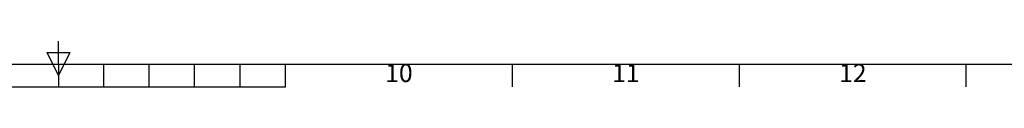
# Model space of a CAD drawing. Units: millimetres. Extents: x 63 to 8590, y 73 to 6123.
# Drawn here: x 4305 to 6474, y 333 to 433 of the extents above; entities that cross this region are included whole.
import ezdxf
from ezdxf.enums import TextEntityAlignment as Align

# ---------------------------------------------------------------- set-up
doc = ezdxf.new("R2010")
doc.units = ezdxf.units.MM
doc.header["$LTSCALE"] = 5
doc.layers.add('Title Block', color=7, linetype='Continuous')
doc.styles.add('ISO Proportional', font='ARIALN.TTF', dxfattribs={"width": 0.8})

# ---------------------------------------------------------------- blocks, each defined once
blk = doc.blocks.new('ISO A1 title block')
at = {"layer": 'Title Block'}
for p, q in [((420, 20), (420, 25)), ((417.5, 22.5), (422.5, 22.5)), ((420, 17.5), (417.5, 22.5)), ((422.5, 22.5), (420, 17.5)), ((20, 20), (820, 20)), ((420, 20), (420, 15)), ((430, 15), (430, 20)), ((440, 15), (440, 20)), ((450, 15), (450, 20)), ((460, 15), (460, 20)), ((470, 15), (470, 20)), ((520, 15), (520, 20)), ((570, 15), (570, 20)), ((620, 15), (620, 20)), ((370, 15), (470, 15))]:
    blk.add_line(p, q, dxfattribs=at)
at = {"layer": 'Title Block', "style": 'ISO Proportional'}
for s, p in [('10', (495, 17.5)), ('11', (545, 17.5)), ('12', (595, 17.5))]:
    blk.add_text(s, height=4, dxfattribs=at).set_placement(p, align=Align.MIDDLE)
at = {"layer": 'Title Block', "style": 'ISO Proportional', "flags": 8}
for tag, p in [('FILENAME', (747, 43)), ('DATE', (772, 43)), ('SCALE', (802, 43)), ('EDITION', (787, 23)), ('SHEET', (802, 23))]:
    blk.add_attdef(tag, text='', height=2.5, dxfattribs=at).set_placement(p, align=Align.MIDDLE_LEFT)
blk.add_attdef('DRAWING_NUMBER', text='', height=3, dxfattribs=at).set_placement((755, 25), align=Align.MIDDLE)

msp = doc.modelspace()

# ---------------------------------------------------------------- block references
at = {"layer": 'Title Block', "xscale": 10, "yscale": 10, "zscale": 10}
msp.add_blockref('ISO A1 title block', (190.3, 183.2), dxfattribs=at)

doc.saveas('drawing.dxf')
